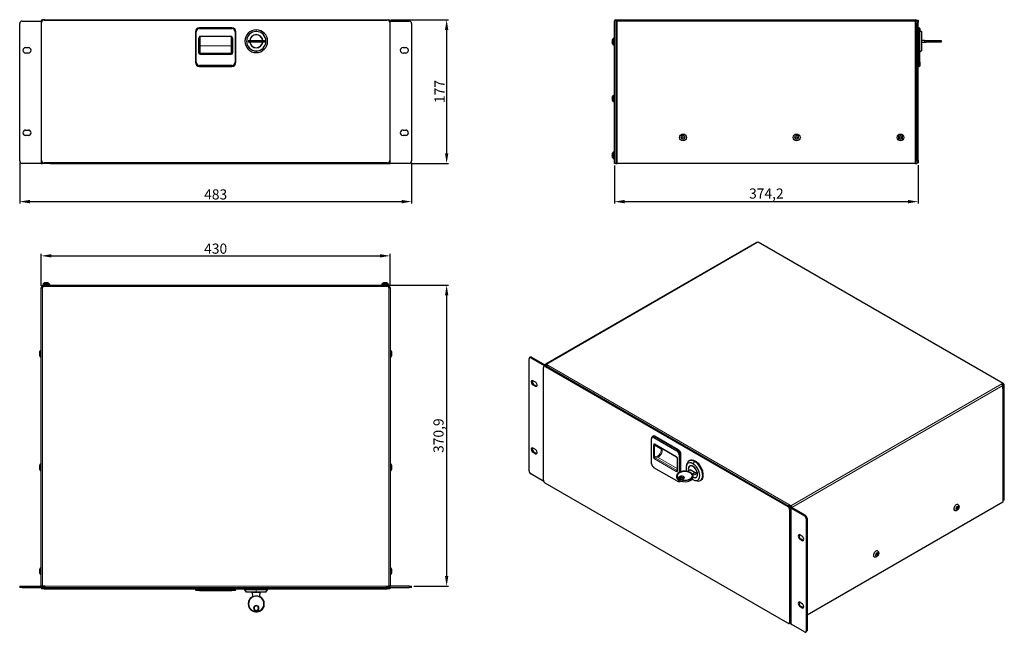
# Model space of a CAD drawing. Units: millimetres. Extents: x 0 to 1213, y -578 to 177.
import ezdxf

# ---------------------------------------------------------------- set-up
doc = ezdxf.new("R2010")
doc.units = ezdxf.units.MM
for name, color, linetype, lineweight in [('Dimension', 7, 'Continuous', 15), ('Dimension @ 5', 7, 'Continuous', 15), ('Visible (ISO)', 7, 'Continuous', 25), ('Visible Narrow (ISO)', 7, 'Continuous', 15)]:
    doc.layers.add(name, color=color, linetype=linetype, lineweight=lineweight)
doc.styles.add('titelhoek', font='arial.ttf')
doc.dimstyles.get("Standard").update_dxf_attribs({"dimtxt": 2.5, "dimasz": 2.5, "dimexe": 0.5, "dimexo": 0.5, "dimgap": 0.5, "dimtad": 1, "dimtxsty": 'titelhoek', "dimcen": 0, "dimadec": 0, "dimazin": 2, "dimtfac": 1, "dimtofl": 0, "dimtmove": 0, "dimatfit": 3, "dimfxl": 0, "dimtolj": 1, "dimtzin": 0, "dimarcsym": 0})

# ---------------------------------------------------------------- blocks, each defined once
blk = doc.blocks.new('*D6')
at = {"layer": 'Defpoints', "color": 0, "transparency": 16777216}
for p in [(0, 3), (483, 3), (483, -47.1)]:
    blk.add_point(p, dxfattribs=at)
at = {"layer": 'Dimension', "color": 0, "linetype": 'ByBlock', "lineweight": -2, "transparency": 16777216}
for p, q in [((0, 0.5), (0, -49.6)), ((483, 0.5), (483, -49.6)), ((12.5, -47.1), (470.5, -47.1))]:
    blk.add_line(p, q, dxfattribs=at)
at = {"layer": 'Dimension', "color": 0, "transparency": 16777216}
for points in [[(12.5, -45), (12.5, -49.2), (0, -47.1)], [(470.5, -45), (470.5, -49.2), (483, -47.1)]]:
    blk.add_solid(points, dxfattribs=at)
at = {"layer": 'Dimension', "color": 0, "transparency": 16777216, "insert": (241.5, -38.2), "char_height": 12.5, "attachment_point": 5, "style": 'titelhoek'}
blk.add_mtext('\\A1;483', dxfattribs=at)
blk = doc.blocks.new('*D13')
at = {"layer": 'Defpoints', "color": 0, "transparency": 16777216}
for p in [(454.8, 177), (480, 0), (526.1, 0)]:
    blk.add_point(p, dxfattribs=at)
at = {"layer": 'Dimension', "color": 0, "linetype": 'ByBlock', "lineweight": -2, "transparency": 16777216}
for p, q in [((457.3, 177), (528.6, 177)), ((526.1, 164.5), (526.1, 12.5)), ((482.5, 0), (528.6, 0))]:
    blk.add_line(p, q, dxfattribs=at)
at = {"layer": 'Dimension', "color": 0, "transparency": 16777216}
for points in [[(524.1, 164.5), (528.2, 164.5), (526.1, 177)], [(524.1, 12.5), (528.2, 12.5), (526.1, 0)]]:
    blk.add_solid(points, dxfattribs=at)
at = {"layer": 'Dimension', "color": 0, "transparency": 16777216, "insert": (517.4, 88.5), "char_height": 12.5, "attachment_point": 5, "rotation": 90, "style": 'titelhoek'}
blk.add_mtext('\\A1;177', dxfattribs=at)
blk = doc.blocks.new('*D7')
at = {"layer": 'Defpoints', "color": 0, "transparency": 16777216}
for p in [(1107.2, 0.5), (733, 0), (1107.2, -47.1)]:
    blk.add_point(p, dxfattribs=at)
at = {"layer": 'Dimension', "color": 0, "linetype": 'ByBlock', "lineweight": -2, "transparency": 16777216}
for p, q in [((733, -2.5), (733, -49.6)), ((1107.2, -2), (1107.2, -49.6)), ((745.5, -47.1), (1094.7, -47.1))]:
    blk.add_line(p, q, dxfattribs=at)
at = {"layer": 'Dimension', "color": 0, "transparency": 16777216}
for points in [[(745.5, -45), (745.5, -49.2), (733, -47.1)], [(1094.7, -45), (1094.7, -49.2), (1107.2, -47.1)]]:
    blk.add_solid(points, dxfattribs=at)
at = {"layer": 'Dimension', "color": 0, "transparency": 16777216, "insert": (920.1, -37.1), "char_height": 12.5, "attachment_point": 5, "style": 'titelhoek'}
blk.add_mtext('\\A1;374,2', dxfattribs=at)
blk = doc.blocks.new('*D8')
at = {"layer": 'Defpoints', "color": 0, "transparency": 16777216}
for p in [(456.5, -113.9), (26.5, -153.2), (456.5, -153.2)]:
    blk.add_point(p, dxfattribs=at)
at = {"layer": 'Dimension', "color": 0, "linetype": 'ByBlock', "lineweight": -2, "transparency": 16777216}
for p, q in [((26.5, -150.7), (26.5, -111.4)), ((39, -113.9), (444, -113.9)), ((456.5, -150.7), (456.5, -111.4))]:
    blk.add_line(p, q, dxfattribs=at)
at = {"layer": 'Dimension', "color": 0, "transparency": 16777216}
for points in [[(39, -111.8), (39, -115.9), (26.5, -113.9)], [(444, -111.8), (444, -115.9), (456.5, -113.9)]]:
    blk.add_solid(points, dxfattribs=at)
at = {"layer": 'Dimension', "color": 0, "transparency": 16777216, "insert": (241.5, -105), "char_height": 12.5, "attachment_point": 5, "style": 'titelhoek'}
blk.add_mtext('\\A1;430', dxfattribs=at)
blk = doc.blocks.new('*D9')
at = {"layer": 'Defpoints', "color": 0, "transparency": 16777216}
for p in [(454.8, -150), (483, -520.9), (526.1, -520.9)]:
    blk.add_point(p, dxfattribs=at)
at = {"layer": 'Dimension', "color": 0, "linetype": 'ByBlock', "lineweight": -2, "transparency": 16777216}
for p, q in [((457.3, -150), (528.6, -150)), ((526.1, -162.5), (526.1, -508.4)), ((485.5, -520.9), (528.6, -520.9))]:
    blk.add_line(p, q, dxfattribs=at)
at = {"layer": 'Dimension', "color": 0, "transparency": 16777216}
for points in [[(524.1, -162.5), (528.2, -162.5), (526.1, -150)], [(524.1, -508.4), (528.2, -508.4), (526.1, -520.9)]]:
    blk.add_solid(points, dxfattribs=at)
at = {"layer": 'Dimension', "color": 0, "transparency": 16777216, "insert": (516.1, -335.4), "char_height": 12.5, "attachment_point": 5, "rotation": 90, "style": 'titelhoek'}
blk.add_mtext('\\A1;370,9', dxfattribs=at)

msp = doc.modelspace()

# ---------------------------------------------------------------- linework, layer by layer
at = {"layer": 'Visible (ISO)'}
for p, q in [((0, 3), (0, 172.3)), ((3, 175.3), (26.3, 175.3)), ((27.6, 175.3), (26.3, 175.3)), ((27, 3.5), (27, 173.5)), ((30.9, 177), (28.2, 177)), ((30, 176.5), (453, 176.5)), ((30.9, 177), (452.1, 177)), ((30.9, 177), (30.9, 176.5)), ((452.1, 177), (454.8, 177)), ((452.1, 176.5), (452.1, 177)), ((456.7, 175.3), (455.4, 175.3)), ((456, 173.5), (456, 3.5)), ((456.7, 175.3), (480, 175.3)), ((483, 172.3), (483, 3)), ((733, 0), (733, 175.3)), ((734.5, 175.3), (734.5, 170.6)), ((734.5, 170.6), (734.5, 0)), ((736.2, 170.6), (734.5, 170.6)), ((734.7, 177), (736.2, 177)), ((736.2, 175.5), (734.7, 175.5)), ((736.2, 177), (1103.7, 177)), ((736.2, 175.3), (736.2, 177)), ((736.2, 170.6), (736.2, 175.3)), ((1103.7, 177), (1103.7, 175.3)), ((1103.9, 175.3), (1103.7, 175.3)), ((1103.9, 172.3), (1103.9, 175.3)), ((1105.4, 175.3), (1103.9, 175.3)), ((1103.9, 3), (1103.9, 172.3)), ((1105.4, 176.5), (1107.2, 176.5)), ((1105.4, 176.5), (1105.4, 175.3)), ((1105.4, 175.3), (1105.4, 172.3)), ((1105.4, 3), (1105.4, 172.3)), ((1107.2, 176.5), (1107.2, 173.5)), ((1107.2, 3.5), (1107.2, 173.5)), ((216.5, 162), (216.5, 124.5)), ((217.5, 124.5), (217.5, 162)), ((261.5, 167), (221.5, 167)), ((221.5, 166), (261.5, 166)), ((265.5, 162), (265.5, 124.5)), ((266.5, 124.5), (266.5, 162)), ((1108.2, 167), (1107.2, 167)), ((1109.2, 166), (1108.2, 167)), ((1108.2, 162), (1108.2, 167)), ((1108.2, 162), (1108.2, 124.5)), ((1109.2, 166), (1109.2, 162)), ((1109.2, 163.833), (1111.2, 162.5)), ((1109.2, 124.5), (1109.2, 162)), ((1111.2, 162.5), (1111.2, 138.5)), ((221.5, 136.267), (221.5, 154.086)), ((261.5, 154.086), (261.5, 136.267)), ((281.5, 151.5), (286.717, 151.5)), ((281.5, 151.5), (281.5, 149.5)), ((286.717, 149.5), (281.5, 149.5)), ((286.717, 151.5), (301.5, 151.5)), ((301.5, 149.5), (286.717, 149.5)), ((301.5, 151.5), (301.5, 149.5)), ((729.945, 150.382), (730.265, 150.354)), ((729.945, 149.618), (730.265, 149.646)), ((730.265, 152.12), (730.265, 152.115)), ((730.265, 150.382), (730.265, 149.618)), ((730.265, 147.885), (730.265, 147.88)), ((731.888, 153.961), (733, 154)), ((731.888, 146.039), (733, 146)), ((1111.3, 151.5), (1111.3, 149.5)), ((1115.04, 151.5), (1111.3, 151.5)), ((1111.3, 149.5), (1115.04, 149.5)), ((1115.04, 151.5), (1116.728, 151.5)), ((1115.04, 149.5), (1116.728, 149.5)), ((1116.728, 151.5), (1134.292, 151.5)), ((1134.292, 149.5), (1116.728, 149.5)), ((1134.292, 151.5), (1135.51, 151.5)), ((1135.51, 149.5), (1134.292, 149.5)), ((1135.51, 151.5), (1135.51, 149.5)), ((7.35, 142.65), (10.65, 142.65)), ((10.65, 135.95), (7.35, 135.95)), ((260.5, 135.197), (222.5, 135.197)), ((472.35, 142.65), (475.65, 142.65)), ((475.65, 135.95), (472.35, 135.95)), ((1111.2, 138.5), (1109.2, 137.167)), ((1108.2, 119.5), (1108.2, 124.5)), ((1109.2, 124.5), (1109.2, 120.5)), ((261.5, 120.5), (221.5, 120.5)), ((221.5, 119.5), (261.5, 119.5)), ((1107.2, 119.5), (1108.2, 119.5)), ((1109.2, 120.5), (1108.2, 119.5)), ((729.945, 80.382), (730.265, 80.354)), ((729.945, 79.618), (730.265, 79.646)), ((730.265, 82.12), (730.265, 82.115)), ((730.265, 80.382), (730.265, 79.618)), ((730.265, 77.885), (730.265, 77.88)), ((731.888, 83.961), (733, 84)), ((731.888, 76.039), (733, 76)), ((7.35, 41.05), (10.65, 41.05)), ((472.35, 41.05), (475.65, 41.05)), ((10.65, 34.35), (7.35, 34.35)), ((475.65, 34.35), (472.35, 34.35)), ((731.888, 13.961), (733, 14)), ((28, 1.264), (28, 0)), ((453, 0.5), (30, 0.5)), ((37.7, 0), (37.7, 0.5)), ((445.3, 0.5), (445.3, 0)), ((455, 0), (455, 1.264)), ((729.945, 10.382), (730.265, 10.354)), ((729.945, 9.618), (730.265, 9.646)), ((730.265, 12.12), (730.265, 12.115)), ((730.265, 10.382), (730.265, 9.618)), ((730.265, 7.885), (730.265, 7.88)), ((731.888, 6.039), (733, 6)), ((1103.9, 0), (1103.9, 3)), ((1105.4, 3), (1105.4, 0)), ((1105.4, 0.5), (1107.2, 0.5)), ((1107.2, 3.5), (1107.2, 0.5)), ((26.3, 0), (3, 0)), ((26.3, 0), (28, 0)), ((28.2, 0), (28, 0)), ((37.7, 0), (28.2, 0)), ((37.7, 0), (445.3, 0)), ((445.3, 0), (454.8, 0)), ((454.8, 0), (455, 0)), ((455, 0), (456.7, 0)), ((480, 0), (456.7, 0)), ((734.5, 0), (733, 0)), ((734.5, 0), (736.2, 0)), ((1103.7, 0), (736.2, 0)), ((1103.9, 0), (1103.7, 0)), ((1103.9, 0), (1105.4, 0)), ((909.706, -96.918), (908.645, -97.53)), ((1212.207, -270.992), (910.556, -96.834)), ((907.795, -97.446), (647.933, -247.477)), ((26.5, -520.7), (26.5, -153.2)), ((26.5, -153.2), (28.2, -153.2)), ((28.2, -151.7), (28.2, -150)), ((28.2, -150), (454.8, -150)), ((28.2, -151.7), (28.2, -153.2)), ((28.739, -148.888), (28.7, -150)), ((30.585, -147.265), (30.58, -147.265)), ((32.318, -146.945), (32.346, -147.265)), ((33.082, -147.265), (32.318, -147.265)), ((33.082, -146.945), (33.054, -147.265)), ((34.82, -147.265), (34.815, -147.265)), ((36.661, -148.888), (36.7, -150)), ((446.339, -148.888), (446.3, -150)), ((448.185, -147.265), (448.18, -147.265)), ((449.918, -146.945), (449.946, -147.265)), ((450.682, -147.265), (449.918, -147.265)), ((450.682, -146.945), (450.654, -147.265)), ((452.42, -147.265), (452.415, -147.265)), ((454.261, -148.888), (454.3, -150)), ((454.8, -150), (454.8, -151.7)), ((454.8, -153.2), (454.8, -151.7)), ((454.8, -153.2), (456.5, -153.2)), ((456.5, -153.2), (456.5, -520.7)), ((24.8, -236.9), (24.8, -231.9)), ((458.2, -231.9), (458.2, -236.9)), ((627.641, -378.813), (627.641, -240.58)), ((629.323, -238.595), (628.262, -239.207)), ((629.762, -239.356), (646.238, -248.868)), ((630.823, -238.743), (647.298, -248.255)), ((645.46, -390.163), (645.46, -251.358)), ((647.354, -249.25), (646.081, -249.985)), ((647.581, -248.255), (648.642, -248.868)), ((647.581, -250.133), (946.687, -422.822)), ((650.692, -248.664), (648.783, -247.561)), ((648.783, -248.786), (649.916, -249.44)), ((648.854, -249.399), (947.96, -422.088)), ((632.838, -267.79), (635.171, -269.137)), ((635.171, -274.608), (632.838, -273.261)), ((633.899, -272.648), (636.232, -273.996)), ((1210.297, -271.689), (1211.357, -271.077)), ((1211.357, -272.301), (1211.073, -272.465)), ((1211.499, -273.771), (1211.499, -272.383)), ((1211.499, -277.609), (1211.499, -273.771)), ((1211.997, -416.209), (1211.997, -276.914)), ((1212.559, -271.771), (1212.559, -414.902)), ((778.749, -338.519), (778.749, -339.336)), ((778.749, -369.954), (778.749, -339.336)), ((779.785, -336.23), (780.492, -335.822)), ((781.578, -337.703), (809.862, -354.033)), ((810.569, -352.808), (782.285, -336.478)), ((782.992, -336.07), (811.276, -352.4)), ((632.838, -350.746), (635.171, -352.093)), ((782.492, -345.987), (809.362, -361.501)), ((635.171, -357.564), (632.838, -356.217)), ((633.899, -355.604), (636.232, -356.952)), ((810.276, -363.76), (810.276, -378.309)), ((812.69, -358.932), (812.69, -380.573)), ((814.105, -379.932), (814.105, -358.932)), ((814.812, -379.691), (814.812, -358.523)), ((24.8, -376.9), (24.8, -371.9)), ((458.2, -371.9), (458.2, -376.9)), ((809.862, -391.183), (781.578, -374.853)), ((821.541, -372.22), (822.309, -369.74)), ((824.782, -366.403), (825.489, -365.995)), ((825.732, -372.783), (825.59, -372.865)), ((645.833, -391.766), (629.762, -382.488)), ((809.543, -384.778), (809.543, -386.411)), ((812.474, -386.982), (812.474, -387.207)), ((814.105, -388.266), (814.105, -387.332)), ((814.812, -388.48), (814.812, -387.118)), ((818.974, -386.982), (818.974, -387.207)), ((824.085, -378.851), (826.055, -376.935)), ((826.055, -376.935), (833.126, -381.018)), ((829.543, -384.778), (829.543, -386.411)), ((833.126, -381.018), (829.807, -382.155)), ((829.807, -383.788), (833.126, -382.651)), ((833.126, -381.018), (833.126, -382.651)), ((833.732, -386.64), (833.59, -386.721)), ((946.687, -566.526), (647.581, -393.837)), ((809.862, -391.183), (810.569, -391.591)), ((813.069, -391.839), (813.776, -391.431)), ((832.124, -390.55), (834.656, -391.125)), ((838.782, -390.652), (839.489, -390.244)), ((948.384, -422.382), (948.384, -422.088)), ((948.526, -420.618), (950.435, -421.72)), ((948.526, -421.843), (948.526, -420.618)), ((948.526, -421.843), (950.435, -422.945)), ((950.078, -425.631), (950.078, -423.884)), ((951.637, -423.802), (950.576, -423.19)), ((950.576, -424.578), (967.052, -434.09)), ((968.113, -433.478), (951.637, -423.966)), ((970.234, -556.197), (1211.499, -416.903)), ((1212.559, -414.902), (1211.997, -415.227)), ((948.809, -426.497), (948.809, -565.301)), ((950.081, -425.762), (950.081, -564.566)), ((969.173, -437.764), (969.173, -575.997)), ((970.234, -437.152), (970.234, -575.385)), ((961.643, -457.626), (963.976, -458.973)), ((963.976, -464.443), (961.643, -463.096)), ((962.703, -462.484), (965.037, -463.831)), ((24.8, -504.9), (24.8, -499.9)), ((458.2, -499.9), (458.2, -504.9)), ((0, -520.9), (3, -520.9)), ((0, -520.9), (0, -522.4)), ((3, -520.9), (26.3, -520.9)), ((28.2, -520.7), (26.5, -520.7)), ((30.9, -520.7), (28.2, -520.7)), ((29.5, -521), (29.5, -520.7)), ((30.9, -521), (29.5, -521)), ((30.9, -520.7), (30.9, -522.4)), ((452.1, -520.7), (454.8, -520.7)), ((452.1, -522.4), (452.1, -520.7)), ((453.5, -521), (452.1, -521)), ((453.5, -520.7), (453.5, -521)), ((456.5, -520.7), (454.8, -520.7)), ((480, -520.9), (456.7, -520.9)), ((480, -520.9), (483, -520.9)), ((483, -522.4), (483, -520.9)), ((3, -522.4), (0, -522.4)), ((3, -522.4), (26.3, -522.4)), ((27, -522.4), (27, -524.2)), ((30, -522.4), (27, -522.4)), ((30, -524.2), (27, -524.2)), ((30, -522.4), (453, -522.4)), ((30, -524.2), (453, -524.2)), ((216.5, -524.2), (216.5, -525.2)), ((216.5, -525.2), (221.5, -525.2)), ((216.5, -525.2), (217.5, -526.2)), ((221.5, -526.2), (217.5, -526.2)), ((261.5, -525.2), (221.5, -525.2)), ((221.5, -526.2), (261.5, -526.2)), ((261.5, -525.2), (266.5, -525.2)), ((265.5, -526.2), (261.5, -526.2)), ((265.5, -526.2), (266.5, -525.2)), ((266.5, -525.2), (266.5, -524.2)), ((277.5, -525.2), (277.5, -524.2)), ((291.5, -525.2), (277.5, -525.2)), ((279.5, -528.2), (277.5, -525.2)), ((291.5, -528.2), (279.5, -528.2)), ((286.5, -528.3), (296.5, -528.3)), ((287.453, -532.04), (286.5, -528.3)), ((305.5, -525.2), (291.5, -525.2)), ((303.5, -528.2), (291.5, -528.2)), ((296.5, -528.3), (295.547, -532.04)), ((303.5, -528.2), (305.5, -525.2)), ((305.5, -525.2), (305.5, -524.2)), ((456, -522.4), (453, -522.4)), ((456, -524.2), (453, -524.2)), ((456, -522.4), (456, -524.2)), ((456.7, -522.4), (480, -522.4)), ((483, -522.4), (480, -522.4)), ((961.643, -540.582), (963.976, -541.929)), ((962.703, -545.44), (965.037, -546.787)), ((963.976, -547.399), (961.643, -546.052)), ((949.46, -565.94), (948.187, -566.674)), ((950.078, -567.016), (950.078, -564.694)), ((967.052, -577.222), (950.576, -567.71)), ((969.613, -576.758), (968.552, -577.371))]:
    msp.add_line(p, q, dxfattribs=at)
for centre, radius in [((817.4, 32), 4.2), ((817.4, 32), 1.275), ((957.4, 32), 4.2), ((957.4, 32), 1.275), ((1085.4, 32), 4.2), ((1085.4, 32), 1.275)]:
    msp.add_circle(centre, radius, dxfattribs=at)
for centre, radius, start, end in [((3, 172.3), 3, 90, 180), ((28.2, 175.3), 1.7, 90, 180), ((30, 173.5), 3, 90, 180), ((453, 173.5), 3, 0, 90), ((454.8, 175.3), 1.7, 0, 90), ((480, 172.3), 3, 0, 90), ((734.7, 175.3), 1.7, 90, 180), ((734.7, 175.3), 0.2, 90, 180), ((1103.7, 175.3), 1.7, 0, 90), ((1103.7, 175.3), 0.2, 0, 90), ((221.5, 162), 5, 90, 180), ((221.5, 162), 4, 90, 180), ((261.5, 162), 5, 0, 90), ((261.5, 162), 4, 0, 90), ((291.5, 150.5), 14, 90, 270), ((291.5, 150.5), 12, 90, 270), ((291.5, 150.5), 8.1, 90, 172.908354), ((291.5, 150.5), 8, 7.180756, 172.819244), ((291.5, 150.5), 14, 270, 90), ((291.5, 150.5), 12, 270, 90), ((291.5, 150.5), 8.1, 7.091646, 90), ((291.5, 150.5), 8.1, 187.091646, 270), ((291.5, 150.5), 8, 187.180756, 352.819244), ((291.5, 150.5), 8.1, 270, 352.908354), ((730.431, 152.12), 0.166, 160.440854, 180), ((730.431, 147.88), 0.166, 180, 199.559146), ((736.4, 150), 6.5, 149.208665, 160.440854), ((736.4, 150), 6.5, 199.559146, 210.791335), ((731.933, 152.662), 1.3, 92, 149.208665), ((731.933, 147.338), 1.3, 210.791335, 268), ((7.35, 139.3), 3.35, 90, 270), ((10.65, 139.3), 3.35, 270, 90), ((472.35, 139.3), 3.35, 90, 270), ((475.65, 139.3), 3.35, 270, 90), ((221.5, 124.5), 5, 180, 270), ((221.5, 124.5), 4, 180, 270), ((261.5, 124.5), 4, 270, 0), ((261.5, 124.5), 5, 270, 0), ((730.431, 82.12), 0.166, 160.440854, 180), ((730.431, 77.88), 0.166, 180, 199.559146), ((736.4, 80), 6.5, 149.208665, 160.440854), ((736.4, 80), 6.5, 199.559146, 210.791335), ((731.933, 82.662), 1.3, 92, 149.208665), ((731.933, 77.338), 1.3, 210.791335, 268), ((7.35, 37.7), 3.35, 90, 270), ((10.65, 37.7), 3.35, 270, 90), ((472.35, 37.7), 3.35, 90, 270), ((475.65, 37.7), 3.35, 270, 90), ((730.431, 12.12), 0.166, 160.440854, 180), ((736.4, 10), 6.5, 149.208665, 160.440854), ((731.933, 12.662), 1.3, 92, 149.208665), ((3, 3), 3, 180, 270), ((30, 3.5), 3, 180, 270), ((453, 3.5), 3, 270, 0), ((480, 3), 3, 270, 0), ((730.431, 7.88), 0.166, 180, 199.559146), ((736.4, 10), 6.5, 199.559146, 210.791335), ((731.933, 7.338), 1.3, 210.791335, 268), ((28.2, -153.2), 1.7, 90, 180), ((28.2, -153.2), 0.2, 90, 180), ((30.038, -148.933), 1.3, 120.791335, 178), ((32.7, -153.4), 6.5, 109.559146, 120.791335), ((30.58, -147.431), 0.166, 90, 109.559146), ((34.82, -147.431), 0.166, 70.440854, 90), ((32.7, -153.4), 6.5, 59.208665, 70.440854), ((35.362, -148.933), 1.3, 2, 59.208665), ((447.638, -148.933), 1.3, 120.791335, 178), ((450.3, -153.4), 6.5, 109.559146, 120.791335), ((448.18, -147.431), 0.166, 90, 109.559146), ((452.42, -147.431), 0.166, 70.440854, 90), ((450.3, -153.4), 6.5, 59.208665, 70.440854), ((452.962, -148.933), 1.3, 2, 59.208665), ((454.8, -153.2), 1.7, 0, 90), ((454.8, -153.2), 0.2, 0, 90), ((26.5, -231.9), 1.7, 90, 180), ((456.5, -231.9), 1.7, 0, 90), ((26.5, -236.9), 1.7, 180, 270), ((456.5, -236.9), 1.7, 270, 0), ((26.5, -371.9), 1.7, 90, 180), ((456.5, -371.9), 1.7, 0, 90), ((26.5, -376.9), 1.7, 180, 270), ((456.5, -376.9), 1.7, 270, 0), ((26.5, -499.9), 1.7, 90, 180), ((26.5, -504.9), 1.7, 180, 270), ((456.5, -499.9), 1.7, 0, 90), ((456.5, -504.9), 1.7, 270, 0), ((26.3, -520.7), 1.7, 270, 0), ((26.3, -520.7), 0.2, 270, 0), ((456.7, -520.7), 1.7, 180, 270), ((456.7, -520.7), 0.2, 180, 270), ((291.5, -542.51), 10, 118.571878, 241.428122), ((291.5, -542.51), 9.45, 0, 180), ((286, -532.41), 1.5, 298.571878, 14.303855), ((291.5, -542.51), 10, 241.428122, 61.428122), ((297, -532.41), 1.5, 165.696146, 241.428122), ((291.5, -542.51), 9.45, 180, 0), ((291.5, -547.91), 3.25, 0, 180), ((291.5, -547.91), 2.75, 0, 180), ((291.5, -547.91), 3.25, 180, 0), ((291.5, -547.91), 2.75, 180, 0)]:
    msp.add_arc(centre, radius, start, end, dxfattribs=at)
for centre, major_axis, ratio, start_param, end_param in [((736.383, 150.004), (1.391, 6.346), 0.99601152, 1.45025237, 1.68357778), ((736.383, 149.806), (-6.472, 0.566), 0.01910293, 5.94770616, 6.18103156), ((736.383, 150.194), (-6.472, -0.566), 0.01910293, 0.10215375, 0.33547915), ((736.383, 149.996), (-1.391, 6.346), 0.99601152, 1.45801488, 1.69134028), ((736.383, 80.004), (1.391, 6.346), 0.99601152, 1.45025237, 1.68357778), ((736.383, 79.806), (-6.472, 0.566), 0.01910293, 5.94770616, 6.18103156), ((736.383, 80.194), (-6.472, -0.566), 0.01910293, 0.10215375, 0.33547915), ((736.383, 79.996), (-1.391, 6.346), 0.99601152, 1.45801488, 1.69134028), ((736.383, 10.004), (1.391, 6.346), 0.99601152, 1.45025237, 1.68357778), ((736.383, 9.806), (-6.472, 0.566), 0.01910293, 5.94770616, 6.18103156), ((736.383, 10.194), (-6.472, -0.566), 0.01910293, 0.10215375, 0.33547915), ((736.383, 9.996), (-1.391, 6.346), 0.99601152, 1.45801488, 1.69134028), ((909.706, -98.306), (0.85, 1.472), 0.57735027, 0, 0.78539816), ((908.645, -98.918), (-0.85, 1.472), 0.57735027, 5.49778714, 6.28318531), ((32.696, -153.383), (6.346, 1.391), 0.99601152, 1.45801488, 1.69134028), ((32.894, -153.383), (-0.566, 6.472), 0.01910293, 0.10215375, 0.33547915), ((32.506, -153.383), (0.566, 6.472), 0.01910293, 5.94770616, 6.18103156), ((32.704, -153.383), (6.346, -1.391), 0.99601152, 1.45025237, 1.68357778), ((450.296, -153.383), (6.346, 1.391), 0.99601152, 1.45801488, 1.69134028), ((450.494, -153.383), (-0.566, 6.472), 0.01910293, 0.10215375, 0.33547915), ((450.106, -153.383), (0.566, 6.472), 0.01910293, 5.94770616, 6.18103156), ((450.304, -153.383), (6.346, -1.391), 0.99601152, 1.45025237, 1.68357778), ((629.762, -241.805), (-1.5, 2.598), 0.57735027, 5.49778714, 7.06858347), ((630.823, -241.193), (-1.5, 2.598), 0.57735027, 5.49778714, 6.28318531), ((647.581, -252.583), (-1.5, 2.598), 0.57735027, 5.49778714, 7.06858347), ((647.44, -248.174), (1.7, 0), 0.57735027, 3.92699082, 4.79994411), ((647.44, -248.174), (0.2, 0), 0.57735027, 3.92699082, 5.49778714), ((648.854, -251.848), (-1.5, 2.598), 0.57735027, 5.49778714, 6.28318531), ((648.783, -248.949), (-0.85, 1.472), 0.57735027, 5.49778714, 7.06858347), ((647.44, -248.174), (1.7, 0), 0.57735027, 5.01685628, 5.49778714), ((648.783, -248.949), (-0.1, 0.173), 0.57735027, 5.49778714, 7.06858347), ((650.692, -250.052), (0.85, 1.472), 0.57735027, 0.78539816, 1.78029809), ((632.838, -270.525), (-1.675, 2.901), 0.57735027, 5.49778714, 8.6393798), ((633.899, -269.913), (-1.675, 2.901), 0.57735027, 0.32215874, 2.35619449), ((635.171, -271.873), (1.675, -2.901), 0.57735027, 5.49778714, 8.6393798), ((636.232, -271.26), (1.675, -2.901), 0.57735027, 5.49778714, 5.96102657), ((1210.297, -273.077), (-0.85, 1.472), 0.57735027, 3.92699082, 5.49778714), ((1211.357, -272.465), (0.85, 1.472), 0.57735027, 5.49778714, 7.06858347), ((1211.357, -272.465), (0.1, 0.173), 0.57735027, 5.49778714, 7.06858347), ((1210.297, -276.914), (1.7, 0), 0.57735027, 5.49778714, 7.06858347), ((782.285, -340.56), (-2.5, 4.33), 0.57735027, 5.49778714, 7.06858347), ((781.578, -340.969), (-2, 3.464), 0.57735027, 5.49778714, 7.06858347), ((782.992, -340.152), (-2.5, 4.33), 0.57735027, 5.49778714, 6.28318531), ((632.838, -353.481), (-1.675, 2.901), 0.57735027, 5.49778714, 8.6393798), ((633.899, -352.869), (-1.675, 2.901), 0.57735027, 0.32215874, 2.35619449), ((635.171, -354.829), (1.675, -2.901), 0.57735027, 5.49778714, 8.6393798), ((636.232, -354.216), (1.675, -2.901), 0.57735027, 5.49778714, 5.96102657), ((809.862, -357.299), (2, -3.464), 0.57735027, 0.78539816, 2.35619449), ((810.569, -356.89), (-2.5, 4.33), 0.57735027, 3.92699082, 5.49778714), ((811.276, -356.482), (-2.5, 4.33), 0.57735027, 3.92699082, 5.49778714), ((781.578, -371.587), (-2, 3.464), 0.57735027, 0.78539816, 2.35619449), ((829.661, -379.752), (-6, 10.392), 0.57735027, 5.49778714, 7.47850204), ((831.782, -378.527), (-7, 12.124), 0.57735027, 5.49778714, 6.77406799), ((829.661, -379.752), (-4.05, 7.015), 0.57735027, 5.49778714, 7.07477552), ((829.59, -379.793), (-4, 6.928), 0.57735027, 3.92699082, 7.06858347), ((832.489, -378.119), (-7, 12.124), 0.57735027, 5.49778714, 6.28318531), ((829.732, -379.711), (-4, 6.928), 0.57735027, 5.50401777, 6.28318531), ((829.661, -379.752), (6, -10.392), 0.57735027, 5.49778714, 8.6393798), ((829.661, -379.752), (4.05, -7.015), 0.57735027, 5.49778714, 8.6393798), ((831.782, -378.527), (7, -12.124), 0.57735027, 5.79230263, 8.6393798), ((832.489, -378.119), (7, -12.124), 0.57735027, 0, 2.35619449), ((629.762, -380.038), (-1.5, 2.598), 0.57735027, 0.78539816, 2.35619449), ((819.543, -384.778), (-10, 0), 0.57735027, 4.42566416, 6.56991012), ((819.542, -384.778), (-9.45, 0), 0.57735027, 5.49778714, 8.6393798), ((819.543, -386.411), (-10, 0), 0.57735027, 0, 0.28672482), ((819.543, -384.778), (10, 0), 0.57735027, 3.42831747, 6.56991012), ((819.543, -386.411), (-10, 0), 0.57735027, 0.28672482, 3.14159265), ((819.542, -385.002), (-9.45, 0), 0.57735027, 5.49778714, 6.26260667), ((815.724, -386.982), (-3.25, 0), 0.57735027, 5.49778714, 8.6393798), ((815.724, -387.207), (-3.25, 0), 0.57735027, 0, 2.35619449), ((815.724, -386.982), (-2.75, 0), 0.57735027, 5.49778714, 8.6393798), ((819.542, -384.778), (9.45, 0), 0.57735027, 5.49778714, 8.6393798), ((819.542, -385.002), (9.45, 0), 0.57735027, 0.02057863, 2.35619449), ((815.724, -388.615), (-2.75, 0), 0.57735027, 5.49778714, 5.74304133), ((815.724, -386.982), (3.25, 0), 0.57735027, 5.49778714, 8.6393798), ((815.724, -386.982), (2.75, 0), 0.57735027, 5.49778714, 8.6393798), ((815.724, -388.615), (-2.75, 0), 0.57735027, 3.68173663, 5.49778714), ((815.724, -387.207), (3.25, 0), 0.57735027, 5.49778714, 6.28318531), ((822.795, -378.409), (-1.5, 0), 0.57735027, 1.28407151, 2.60584385), ((829.59, -379.793), (4, -6.928), 0.57735027, 3.92699082, 4.2438011), ((830.573, -382.9), (-1.5, 0), 0.57735027, 5.24813779, 6.56991012), ((830.573, -384.533), (1.5, 0), 0.57735027, 2.10654514, 2.42432457), ((829.59, -379.793), (4, -6.928), 0.57735027, 5.48933219, 7.06858347), ((829.661, -379.752), (-4.05, 7.015), 0.57735027, 2.35000244, 2.35619449), ((829.732, -379.711), (4, -6.928), 0.57735027, 0, 0.77916753), ((647.581, -391.387), (-1.5, 2.598), 0.57735027, 0.78539816, 2.35619449), ((809.862, -387.917), (2, -3.464), 0.57735027, 5.49778714, 6.73509151), ((810.569, -387.509), (2.5, -4.33), 0.57735027, 5.49778714, 6.61994739), ((811.276, -387.101), (2.5, -4.33), 0.57735027, 0, 0.11592013), ((829.661, -379.752), (-6, 10.392), 0.57735027, 2.23063071, 2.35619449), ((946.687, -425.272), (1.5, -2.598), 0.57735027, 0.78539816, 2.35619449), ((948.526, -422.006), (-0.85, -1.472), 0.57735027, 3.92699082, 4.92189074), ((947.96, -424.537), (1.5, -2.598), 0.57735027, 0.78539816, 2.35619449), ((948.526, -422.006), (0.1, 0.173), 0.57735027, 0.78539816, 2.35619449), ((951.778, -423.884), (-1.7, 0), 0.57735027, 5.49778714, 7.06858347), ((950.435, -423.108), (0.85, -1.472), 0.57735027, 0.78539816, 2.35619449), ((950.435, -423.108), (-0.1, 0.173), 0.57735027, 3.92699082, 5.49778714), ((951.778, -423.884), (-0.2, 0), 0.57735027, 5.49778714, 7.06858347), ((1154.082, -423.925), (-2.1, -3.637), 0.57735027, 3.14159265, 6.28318531), ((1210.297, -416.209), (1.7, 0), 0.57735027, 5.49778714, 6.28318531), ((967.052, -436.54), (1.5, -2.598), 0.57735027, 0.78539816, 2.35619449), ((968.113, -435.927), (-1.5, 2.598), 0.57735027, 3.92699082, 5.49778714), ((961.643, -460.361), (-1.675, 2.901), 0.57735027, 5.49778714, 8.6393798), ((962.703, -459.748), (-1.675, 2.901), 0.57735027, 0.32215874, 2.35619449), ((963.976, -461.708), (1.675, -2.901), 0.57735027, 5.49778714, 8.6393798), ((965.037, -461.096), (1.675, -2.901), 0.57735027, 5.49778714, 5.96102657), ((1055.087, -481.079), (-2.1, -3.637), 0.57735027, 3.14159265, 6.28318531), ((961.643, -543.317), (-1.675, 2.901), 0.57735027, 5.49778714, 8.6393798), ((962.703, -542.705), (-1.675, 2.901), 0.57735027, 0.32215874, 2.35619449), ((963.976, -544.664), (1.675, -2.901), 0.57735027, 5.49778714, 8.6393798), ((965.037, -544.052), (1.675, -2.901), 0.57735027, 5.49778714, 5.96102657), ((946.687, -564.076), (1.5, -2.598), 0.57735027, 5.49778714, 7.06858347), ((947.96, -563.341), (1.5, -2.598), 0.57735027, 0, 0.78539816), ((951.778, -567.016), (-1.7, 0), 0.57735027, 0, 0.78539816), ((967.052, -574.772), (1.5, -2.598), 0.57735027, 5.49778714, 7.06858347), ((968.113, -574.16), (1.5, -2.598), 0.57735027, 0, 0.78539816)]:
    msp.add_ellipse(centre, major_axis=major_axis, ratio=ratio, start_param=start_param, end_param=end_param, dxfattribs=at)
for centre in [(1155.284, -424.619), (1056.289, -481.773)]:
    msp.add_ellipse(centre, major_axis=(0.637, 1.104), ratio=0.57735027, dxfattribs=at)
for points, knots in [([(729.946, 150.382), (729.942, 150.382), (729.939, 150.388), (729.935, 150.416), (729.933, 150.437), (729.933, 150.485), (729.934, 150.516), (729.938, 150.584), (729.941, 150.621), (729.945, 150.659), (729.945, 150.663), (729.946, 150.666)], [0, 0, 0, 0, 0.0104840169, 0.0104840169, 0.0209680339, 0.0209680339, 0.0314454541, 0.0314454541, 0.0419228742, 0.0419228742, 0.042989505, 0.042989505, 0.042989505, 0.042989505]), ([(729.946, 149.334), (729.942, 149.369), (729.939, 149.406), (729.935, 149.475), (729.933, 149.506), (729.933, 149.557), (729.934, 149.579), (729.938, 149.609), (729.941, 149.617), (729.945, 149.618), (729.945, 149.618), (729.946, 149.618)], [0, 0, 0, 0, 0.0104840169, 0.0104840169, 0.0209680339, 0.0209680339, 0.0314454541, 0.0314454541, 0.0419228742, 0.0419228742, 0.042989505, 0.042989505, 0.042989505, 0.042989505]), ([(222.5, 135.197), (222.401, 135.197), (222.301, 135.213), (222.109, 135.276), (222.017, 135.324), (221.847, 135.45), (221.77, 135.528), (221.641, 135.708), (221.59, 135.81), (221.52, 136.027), (221.501, 136.143), (221.5, 136.261), (221.5, 136.264), (221.5, 136.267)], [0, 0, 0, 0, 0.30909626, 0.30909626, 0.62024611, 0.62024611, 0.93440537, 0.93440537, 1.24856464, 1.24856464, 1.5627239, 1.5627239, 1.57079633, 1.57079633, 1.57079633, 1.57079633]), ([(261.5, 136.267), (261.5, 136.152), (261.482, 136.036), (261.414, 135.818), (261.363, 135.715), (261.236, 135.534), (261.159, 135.455), (260.99, 135.328), (260.896, 135.279), (260.703, 135.214), (260.603, 135.197), (260.502, 135.197), (260.501, 135.197), (260.5, 135.197)], [-1.57079633, -1.57079633, -1.57079633, -1.57079633, -1.25663706, -1.25663706, -0.9424778, -0.9424778, -0.62831853, -0.62831853, -0.31415927, -0.31415927, -0.00294384, -0.00294384, 0, 0, 0, 0]), ([(729.946, 80.382), (729.942, 80.382), (729.939, 80.388), (729.935, 80.416), (729.933, 80.437), (729.933, 80.485), (729.934, 80.516), (729.938, 80.584), (729.941, 80.621), (729.945, 80.659), (729.945, 80.663), (729.946, 80.666)], [0, 0, 0, 0, 0.0104840169, 0.0104840169, 0.0209680339, 0.0209680339, 0.0314454541, 0.0314454541, 0.0419228742, 0.0419228742, 0.042989505, 0.042989505, 0.042989505, 0.042989505]), ([(729.946, 79.334), (729.942, 79.369), (729.939, 79.406), (729.935, 79.475), (729.933, 79.506), (729.933, 79.557), (729.934, 79.579), (729.938, 79.609), (729.941, 79.617), (729.945, 79.618), (729.945, 79.618), (729.946, 79.618)], [0, 0, 0, 0, 0.0104840169, 0.0104840169, 0.0209680339, 0.0209680339, 0.0314454541, 0.0314454541, 0.0419228742, 0.0419228742, 0.042989505, 0.042989505, 0.042989505, 0.042989505]), ([(729.946, 10.382), (729.942, 10.382), (729.939, 10.388), (729.935, 10.416), (729.933, 10.437), (729.933, 10.485), (729.934, 10.516), (729.938, 10.584), (729.941, 10.621), (729.945, 10.659), (729.945, 10.663), (729.946, 10.666)], [0, 0, 0, 0, 0.0104840169, 0.0104840169, 0.0209680339, 0.0209680339, 0.0314454541, 0.0314454541, 0.0419228742, 0.0419228742, 0.042989505, 0.042989505, 0.042989505, 0.042989505]), ([(729.946, 9.334), (729.942, 9.369), (729.939, 9.406), (729.935, 9.475), (729.933, 9.506), (729.933, 9.557), (729.934, 9.579), (729.938, 9.609), (729.941, 9.617), (729.945, 9.618), (729.945, 9.618), (729.946, 9.618)], [0, 0, 0, 0, 0.0104840169, 0.0104840169, 0.0209680339, 0.0209680339, 0.0314454541, 0.0314454541, 0.0419228742, 0.0419228742, 0.042989505, 0.042989505, 0.042989505, 0.042989505]), ([(32.034, -146.946), (32.069, -146.942), (32.106, -146.939), (32.175, -146.935), (32.206, -146.933), (32.257, -146.933), (32.279, -146.934), (32.309, -146.938), (32.317, -146.941), (32.318, -146.945), (32.318, -146.945), (32.318, -146.946)], [0, 0, 0, 0, 0.0104840169, 0.0104840169, 0.0209680339, 0.0209680339, 0.0314454541, 0.0314454541, 0.0419228742, 0.0419228742, 0.042989505, 0.042989505, 0.042989505, 0.042989505]), ([(33.082, -146.946), (33.082, -146.942), (33.088, -146.939), (33.116, -146.935), (33.137, -146.933), (33.185, -146.933), (33.216, -146.934), (33.284, -146.938), (33.321, -146.941), (33.359, -146.945), (33.363, -146.945), (33.366, -146.946)], [0, 0, 0, 0, 0.0104840169, 0.0104840169, 0.0209680339, 0.0209680339, 0.0314454541, 0.0314454541, 0.0419228742, 0.0419228742, 0.042989505, 0.042989505, 0.042989505, 0.042989505]), ([(449.634, -146.946), (449.669, -146.942), (449.706, -146.939), (449.775, -146.935), (449.806, -146.933), (449.857, -146.933), (449.879, -146.934), (449.909, -146.938), (449.917, -146.941), (449.918, -146.945), (449.918, -146.945), (449.918, -146.946)], [0, 0, 0, 0, 0.0104840169, 0.0104840169, 0.0209680339, 0.0209680339, 0.0314454541, 0.0314454541, 0.0419228742, 0.0419228742, 0.042989505, 0.042989505, 0.042989505, 0.042989505]), ([(450.682, -146.946), (450.682, -146.942), (450.688, -146.939), (450.716, -146.935), (450.737, -146.933), (450.785, -146.933), (450.816, -146.934), (450.884, -146.938), (450.921, -146.941), (450.959, -146.945), (450.963, -146.945), (450.966, -146.946)], [0, 0, 0, 0, 0.0104840169, 0.0104840169, 0.0209680339, 0.0209680339, 0.0314454541, 0.0314454541, 0.0419228742, 0.0419228742, 0.042989505, 0.042989505, 0.042989505, 0.042989505]), ([(1212.559, -293.246), (1212.638, -293.168), (1212.709, -293.086), (1212.949, -292.771), (1213.074, -292.518), (1213.266, -291.938), (1213.311, -291.608), (1213.318, -290.876), (1213.259, -290.474), (1213.042, -289.672), (1212.88, -289.273), (1212.639, -288.825), (1212.6, -288.755), (1212.559, -288.687)], [5.64728028, 5.64728028, 5.64728028, 5.64728028, 5.73574604, 5.73574604, 5.97296865, 5.97296865, 6.27204013, 6.27204013, 6.63796, 6.63796, 7.01552275, 7.01552275, 7.08561396, 7.08561396, 7.08561396, 7.08561396]), ([(1212.559, -350.4), (1212.638, -350.323), (1212.709, -350.241), (1212.949, -349.926), (1213.074, -349.673), (1213.266, -349.093), (1213.311, -348.762), (1213.318, -348.031), (1213.259, -347.629), (1213.042, -346.827), (1212.88, -346.428), (1212.639, -345.979), (1212.6, -345.91), (1212.559, -345.841)], [5.64728028, 5.64728028, 5.64728028, 5.64728028, 5.73574604, 5.73574604, 5.97296865, 5.97296865, 6.27204013, 6.27204013, 6.63796, 6.63796, 7.01552275, 7.01552275, 7.08561396, 7.08561396, 7.08561396, 7.08561396]), ([(809.362, -361.501), (809.376, -361.509), (809.395, -361.521), (809.441, -361.556), (809.468, -361.579), (809.53, -361.64), (809.567, -361.679), (809.651, -361.782), (809.699, -361.848), (809.81, -362.02), (809.871, -362.131), (810.003, -362.41), (810.07, -362.585), (810.183, -362.966), (810.226, -363.172), (810.268, -363.507), (810.276, -363.638), (810.276, -363.76)], [0, 0, 0, 0, 0.11797778, 0.11797778, 0.2367641, 0.2367641, 0.37204821, 0.37204821, 0.53928819, 0.53928819, 0.75622217, 0.75622217, 1.04072514, 1.04072514, 1.3548844, 1.3548844, 1.57079633, 1.57079633, 1.57079633, 1.57079633]), ([(810.276, -378.309), (810.276, -378.364), (810.272, -378.408), (810.26, -378.471), (810.254, -378.49), (810.251, -378.497), (810.251, -378.498), (810.251, -378.498)], [-1.570796327, -1.570796327, -1.570796327, -1.570796327, -1.379733003, -1.379733003, -1.18866968, -1.18866968, -1.145531856, -1.145531856, -1.145531856, -1.145531856]), ([(1212.559, -407.555), (1212.638, -407.478), (1212.709, -407.396), (1212.949, -407.081), (1213.074, -406.828), (1213.266, -406.248), (1213.311, -405.917), (1213.318, -405.186), (1213.259, -404.784), (1213.042, -403.982), (1212.88, -403.583), (1212.639, -403.134), (1212.6, -403.065), (1212.559, -402.996)], [5.64728028, 5.64728028, 5.64728028, 5.64728028, 5.73574604, 5.73574604, 5.97296865, 5.97296865, 6.27204013, 6.27204013, 6.63796, 6.63796, 7.01552275, 7.01552275, 7.08561396, 7.08561396, 7.08561396, 7.08561396]), ([(1156.182, -420.287), (1156.44, -420.436), (1156.67, -420.632), (1157.056, -421.088), (1157.206, -421.35), (1157.445, -421.943), (1157.512, -422.275), (1157.571, -423.021), (1157.534, -423.433), (1157.356, -424.279), (1157.203, -424.711), (1156.805, -425.528), (1156.562, -425.912), (1155.993, -426.615), (1155.669, -426.932), (1154.937, -427.462), (1154.53, -427.678), (1153.697, -427.901), (1153.288, -427.941), (1152.564, -427.826), (1152.258, -427.722), (1151.982, -427.562)], [2.35619449, 2.35619449, 2.35619449, 2.35619449, 2.5599596, 2.5599596, 2.78096193, 2.78096193, 3.05553516, 3.05553516, 3.41122223, 3.41122223, 3.80502033, 3.80502033, 4.19451059, 4.19451059, 4.58600455, 4.58600455, 4.97421954, 4.97421954, 5.27963312, 5.27963312, 5.49778714, 5.49778714, 5.49778714, 5.49778714]), ([(1057.187, -477.442), (1057.445, -477.591), (1057.675, -477.787), (1058.061, -478.243), (1058.211, -478.505), (1058.45, -479.098), (1058.517, -479.43), (1058.576, -480.176), (1058.539, -480.588), (1058.361, -481.434), (1058.208, -481.866), (1057.81, -482.682), (1057.567, -483.067), (1056.998, -483.769), (1056.674, -484.087), (1055.942, -484.616), (1055.535, -484.832), (1054.702, -485.056), (1054.294, -485.095), (1053.569, -484.981), (1053.263, -484.876), (1052.987, -484.717)], [2.35619449, 2.35619449, 2.35619449, 2.35619449, 2.5599596, 2.5599596, 2.78096193, 2.78096193, 3.05553516, 3.05553516, 3.41122223, 3.41122223, 3.80502033, 3.80502033, 4.19451059, 4.19451059, 4.58600455, 4.58600455, 4.97421954, 4.97421954, 5.27963312, 5.27963312, 5.49778714, 5.49778714, 5.49778714, 5.49778714])]:
    msp.add_open_spline(points, degree=3, knots=knots, dxfattribs=at)
for points in [[(730.265, 150.382), (730.265, 150.382), (730.269, 150.382), (730.275, 150.382)], [(730.275, 149.618), (730.269, 149.618), (730.265, 149.618), (730.265, 149.618)], [(730.265, 80.382), (730.265, 80.382), (730.269, 80.382), (730.275, 80.382)], [(730.275, 79.618), (730.269, 79.618), (730.265, 79.618), (730.265, 79.618)], [(730.265, 10.382), (730.265, 10.382), (730.269, 10.382), (730.275, 10.382)], [(730.275, 9.618), (730.269, 9.618), (730.265, 9.618), (730.265, 9.618)], [(32.318, -147.275), (32.318, -147.269), (32.318, -147.265), (32.318, -147.265)], [(33.082, -147.265), (33.082, -147.265), (33.082, -147.269), (33.082, -147.275)], [(449.918, -147.275), (449.918, -147.269), (449.918, -147.265), (449.918, -147.265)], [(450.682, -147.265), (450.682, -147.265), (450.682, -147.269), (450.682, -147.275)]]:
    msp.add_open_spline(points, degree=3, dxfattribs=at)
at = {"layer": 'Visible Narrow (ISO)'}
for p, q in [((26.3, 0), (26.3, 175.3)), ((456.7, 175.3), (456.7, 0)), ((1103.7, 175.3), (736.2, 175.3)), ((736.2, 170.6), (736.2, 0)), ((1103.7, 0), (1103.7, 175.3)), ((1103.9, 172.3), (1105.4, 172.3)), ((1105.4, 173.5), (1107.2, 173.5)), ((216.5, 162), (217.5, 162)), ((221.5, 166), (221.5, 167)), ((261.5, 166), (261.5, 167)), ((265.5, 162), (266.5, 162)), ((291.5, 164.5), (291.5, 162.5)), ((291.5, 158.5), (291.5, 158.6)), ((1107.2, 162), (1108.2, 162)), ((1108.2, 162), (1109.2, 162)), ((220.5, 154.086), (221.5, 154.086)), ((220.5, 154.086), (220.5, 136.267)), ((222.5, 156.207), (222.5, 156.914)), ((260.5, 156.914), (222.5, 156.914)), ((222.5, 144.967), (222.5, 156.207)), ((222.5, 156.207), (260.5, 156.207)), ((260.5, 156.914), (260.5, 156.207)), ((260.5, 156.207), (260.5, 144.967)), ((261.5, 154.086), (262.5, 154.086)), ((262.5, 136.267), (262.5, 154.086)), ((286.717, 149.5), (286.717, 151.5)), ((729.946, 150.382), (730.265, 150.354)), ((729.946, 149.618), (730.265, 149.646)), ((730.275, 152.176), (730.275, 152.142)), ((730.275, 150.382), (730.275, 149.618)), ((730.275, 147.858), (730.275, 147.824)), ((730.816, 146.673), (730.816, 153.327)), ((731.888, 153.961), (731.888, 146.039)), ((1115.04, 151.5), (1115.04, 149.5)), ((1116.728, 151.5), (1116.728, 149.5)), ((1134.292, 149.5), (1134.292, 151.5)), ((221.5, 136.267), (220.5, 136.267)), ((222.5, 135.197), (222.5, 144.967)), ((222.5, 144.967), (260.5, 144.967)), ((222.5, 134.197), (222.5, 135.197)), ((222.5, 134.197), (260.5, 134.197)), ((260.5, 144.967), (260.5, 135.197)), ((260.5, 135.197), (260.5, 134.197)), ((262.5, 136.267), (261.5, 136.267)), ((291.5, 142.4), (291.5, 142.5)), ((291.5, 138.5), (291.5, 136.5)), ((217.5, 124.5), (216.5, 124.5)), ((265.5, 124.5), (266.5, 124.5)), ((1108.2, 124.5), (1107.2, 124.5)), ((1109.2, 124.5), (1108.2, 124.5)), ((221.5, 120.5), (221.5, 119.5)), ((261.5, 120.5), (261.5, 119.5)), ((729.946, 80.382), (730.265, 80.354)), ((729.946, 79.618), (730.265, 79.646)), ((730.275, 82.176), (730.275, 82.142)), ((730.275, 80.382), (730.275, 79.618)), ((730.275, 77.858), (730.275, 77.824)), ((730.816, 76.673), (730.816, 83.327)), ((731.888, 83.961), (731.888, 76.039)), ((730.275, 12.176), (730.275, 12.142)), ((730.816, 6.673), (730.816, 13.327)), ((731.888, 13.961), (731.888, 6.039)), ((28.2, 1.1), (28.2, 0)), ((454.8, 0), (454.8, 1.1)), ((729.946, 10.382), (730.265, 10.354)), ((729.946, 9.618), (730.265, 9.646)), ((730.275, 10.382), (730.275, 9.618)), ((730.275, 7.858), (730.275, 7.824)), ((1105.4, 3), (1103.9, 3)), ((1105.4, 3.5), (1107.2, 3.5)), ((1211.357, -271.077), (909.706, -96.918)), ((908.645, -97.53), (648.783, -247.561)), ((454.8, -151.7), (28.2, -151.7)), ((28.2, -153.2), (28.2, -520.7)), ((36.661, -148.888), (28.739, -148.888)), ((29.373, -147.816), (36.027, -147.816)), ((30.558, -147.275), (30.524, -147.275)), ((32.318, -146.946), (32.346, -147.265)), ((33.082, -147.275), (32.318, -147.275)), ((33.082, -146.946), (33.054, -147.265)), ((34.876, -147.275), (34.842, -147.275)), ((454.261, -148.888), (446.339, -148.888)), ((446.973, -147.816), (453.627, -147.816)), ((448.158, -147.275), (448.124, -147.275)), ((449.918, -146.946), (449.946, -147.265)), ((450.682, -147.275), (449.918, -147.275)), ((450.682, -146.946), (450.654, -147.265)), ((452.476, -147.275), (452.442, -147.275)), ((454.8, -520.7), (454.8, -153.2)), ((629.762, -239.356), (630.823, -238.743)), ((646.238, -248.868), (647.298, -248.255)), ((646.238, -249.894), (646.238, -248.868)), ((648.854, -249.399), (647.581, -250.133)), ((648.783, -248.786), (648.642, -248.868)), ((648.642, -248.868), (648.642, -249.288)), ((650.692, -248.664), (948.526, -420.618)), ((632.838, -273.261), (633.899, -272.648)), ((635.171, -274.608), (636.232, -273.996)), ((950.435, -421.72), (1210.297, -271.689)), ((1211.499, -273.771), (951.637, -423.802)), ((1211.499, -272.383), (1211.357, -272.301)), ((1211.499, -416.903), (1211.499, -277.609)), ((781.578, -337.703), (782.285, -336.478)), ((782.285, -336.478), (782.992, -336.07)), ((780.871, -347.022), (780.871, -361.571)), ((809.155, -361.043), (782.285, -345.529)), ((782.285, -361.571), (782.285, -347.022)), ((782.285, -347.022), (789.233, -351.034)), ((632.838, -356.217), (633.899, -355.604)), ((635.171, -357.564), (636.232, -356.952)), ((785.477, -360.716), (782.285, -361.571)), ((783.175, -362.776), (786.001, -362.018)), ((810.045, -378.289), (783.175, -362.776)), ((786.001, -362.018), (810.276, -376.034)), ((809.862, -354.033), (810.569, -352.808)), ((811.276, -352.4), (810.569, -352.808)), ((812.69, -358.932), (814.105, -358.932)), ((814.105, -358.932), (814.812, -358.523)), ((782.285, -364.078), (809.155, -379.592)), ((810.569, -378.717), (810.569, -364.169)), ((831.782, -367.097), (829.661, -369.954)), ((832.489, -366.688), (831.782, -367.097)), ((809.951, -388.043), (809.951, -386.411)), ((810.276, -378.227), (810.045, -378.289)), ((812.86, -380.92), (812.86, -381.144)), ((813.779, -385.86), (813.779, -387.493)), ((829.661, -386.366), (829.661, -386.365)), ((829.807, -382.155), (829.807, -383.788)), ((835.247, -383.059), (835.388, -382.978)), ((818.022, -388.309), (818.022, -388.534)), ((947.96, -422.088), (946.687, -422.822)), ((948.384, -422.088), (948.162, -422.216)), ((951.637, -423.966), (950.576, -424.578)), ((950.576, -424.578), (950.576, -567.71)), ((951.637, -423.802), (951.637, -423.966)), ((950.081, -425.762), (948.809, -426.497)), ((968.113, -433.478), (967.052, -434.09)), ((969.173, -437.764), (970.234, -437.152)), ((961.643, -463.096), (962.703, -462.484)), ((963.976, -464.443), (965.037, -463.831)), ((3, -522.4), (3, -520.9)), ((26.3, -522.4), (26.3, -520.9)), ((30.9, -520.7), (452.1, -520.7)), ((456.7, -520.9), (456.7, -522.4)), ((480, -520.9), (480, -522.4)), ((30, -522.4), (30, -524.2)), ((221.5, -525.2), (221.5, -524.2)), ((221.5, -526.2), (221.5, -525.2)), ((261.5, -524.2), (261.5, -525.2)), ((261.5, -526.2), (261.5, -525.2)), ((291.5, -524.2), (291.5, -525.2)), ((291.5, -525.2), (291.5, -528.2)), ((453, -522.4), (453, -524.2)), ((961.643, -546.052), (962.703, -545.44)), ((963.976, -547.399), (965.037, -546.787)), ((950.081, -564.566), (948.809, -565.301)), ((970.234, -575.385), (969.173, -575.997))]:
    msp.add_line(p, q, dxfattribs=at)
for centre in [(817.4, 32), (957.4, 32), (1085.4, 32)]:
    msp.add_circle(centre, 2.5, dxfattribs=at)
for centre, major_axis, ratio, start_param, end_param in [((222.5, 154.086), (0, 2.828), 0.70710678, 0, 1.57079633), ((222.5, 154.086), (0, 2.121), 0.47140452, 0, 1.57079633), ((260.5, 154.086), (0, 2.828), 0.70710678, 4.71238898, 6.28318531), ((260.5, 154.086), (0, 2.121), 0.47140452, 4.71238898, 6.28318531), ((222.5, 136.267), (0, -2.071), 0.96592583, 4.71238898, 6.28318531), ((222.5, 144.26), (-1, 0), 0.70710678, 4.71238898, 6.28318531), ((260.5, 144.26), (1, 0), 0.70710678, 0, 1.57079633), ((260.5, 136.267), (0, -2.071), 0.96592583, 0, 1.57079633), ((1210.164, -290.137), (1.981, -3.43), 0.57735027, 0.24056592, 1.33023041), ((782.285, -347.839), (-0.65, 2.426), 0.51763809, 5.805527, 7.37632332), ((781.578, -346.614), (-1, 0), 0.57735027, 0.78539816, 2.35619449), ((782.992, -347.431), (0.746, -1.484), 0.29601381, 2.71811412, 4.28891044), ((782.992, -345.121), (-0.5, -0.866), 0.57735027, 5.49778714, 6.28318531), ((786.483, -355.797), (2.75, 4.763), 0.57735027, 3.66519143, 6.28318531), ((787.19, -356.205), (3.25, 5.629), 0.57735027, 3.66519143, 6.28318531), ((789.94, -351.442), (0.5, 0.866), 0.81649658, 0, 1.57079633), ((1210.164, -347.291), (1.981, -3.43), 0.57735027, 0.24056592, 1.33023041), ((781.578, -361.163), (1, 0), 0.57735027, 3.92699082, 5.49778714), ((782.285, -362.388), (0.965, -1.793), 0.57665754, 3.96161056, 5.53240689), ((782.992, -361.979), (-0.629, 0.852), 0.43539286, 0.78587075, 2.35666708), ((782.992, -363.67), (-0.5, -0.866), 0.57735027, 3.66519143, 5.49778714), ((786.184, -361.124), (0.259, -0.966), 0.70710678, 4.09690927, 5.6677056), ((809.155, -363.352), (-0.65, 2.426), 0.51763809, 4.23473067, 5.805527), ((809.862, -360.635), (-0.5, -0.866), 0.57735027, 5.49778714, 6.28318531), ((811.276, -363.76), (-1, 0), 0.57735027, 0, 0.78539816), ((809.862, -379.183), (0.5, 0.866), 0.57735027, 0.52359878, 2.35619449), ((809.155, -377.901), (0.965, -1.793), 0.57665754, 5.53240689, 7.10320322), ((809.862, -377.493), (-0.629, 0.852), 0.43539286, 2.35666708, 2.7018447), ((811.276, -378.309), (-1, 0), 0.57735027, 0, 0.78539816), ((1210.164, -404.446), (1.981, -3.43), 0.57735027, 0.24056592, 1.33023041)]:
    msp.add_ellipse(centre, major_axis=major_axis, ratio=ratio, start_param=start_param, end_param=end_param, dxfattribs=at)
for centre in [(1155.284, -424.619), (1056.289, -481.773)]:
    msp.add_ellipse(centre, major_axis=(1.25, 2.165), ratio=0.57735027, dxfattribs=at)

# ---------------------------------------------------------------- dimensions: what is measured, and where the dimension line sits
at = {"layer": 'Dimension @ 5'}
for base, p1, p2, picture, middle in [((526.144, 0), (454.8, 177), (480, 0), '*D13', (517.369, 88.5)), ((526.144, -520.9), (454.8, -150), (483, -520.9), '*D9', (516.132, -335.45))]:
    dim = msp.add_linear_dim(base=base, p1=p1, p2=p2, angle=90, dimstyle='Standard', override={"dimscale": 5, "dimtix": 0, "dimtofl": 0, "dimtmove": 0, "dimatfit": 3, "dimarcsym": 1}, dxfattribs=at)
    dim.commit()
    dim.dimension.update_dxf_attribs({"geometry": picture, "text_midpoint": middle})
for base, p1, p2, picture, middle in [((483, -47.124), (0, 3), (483, 3), '*D6', (241.5, -38.237)), ((1107.2, -47.124), (733, 0), (1107.2, 0.5), '*D7', (920.1, -37.112)), ((456.5, -113.865), (26.5, -153.2), (456.5, -153.2), '*D8', (241.5, -104.978))]:
    dim = msp.add_linear_dim(base=base, p1=p1, p2=p2, dimstyle='Standard', override={"dimscale": 5, "dimtix": 0, "dimtofl": 0, "dimtmove": 0, "dimatfit": 3, "dimarcsym": 1}, dxfattribs=at)
    dim.commit()
    dim.dimension.update_dxf_attribs({"geometry": picture, "text_midpoint": middle})

doc.saveas('drawing.dxf')
